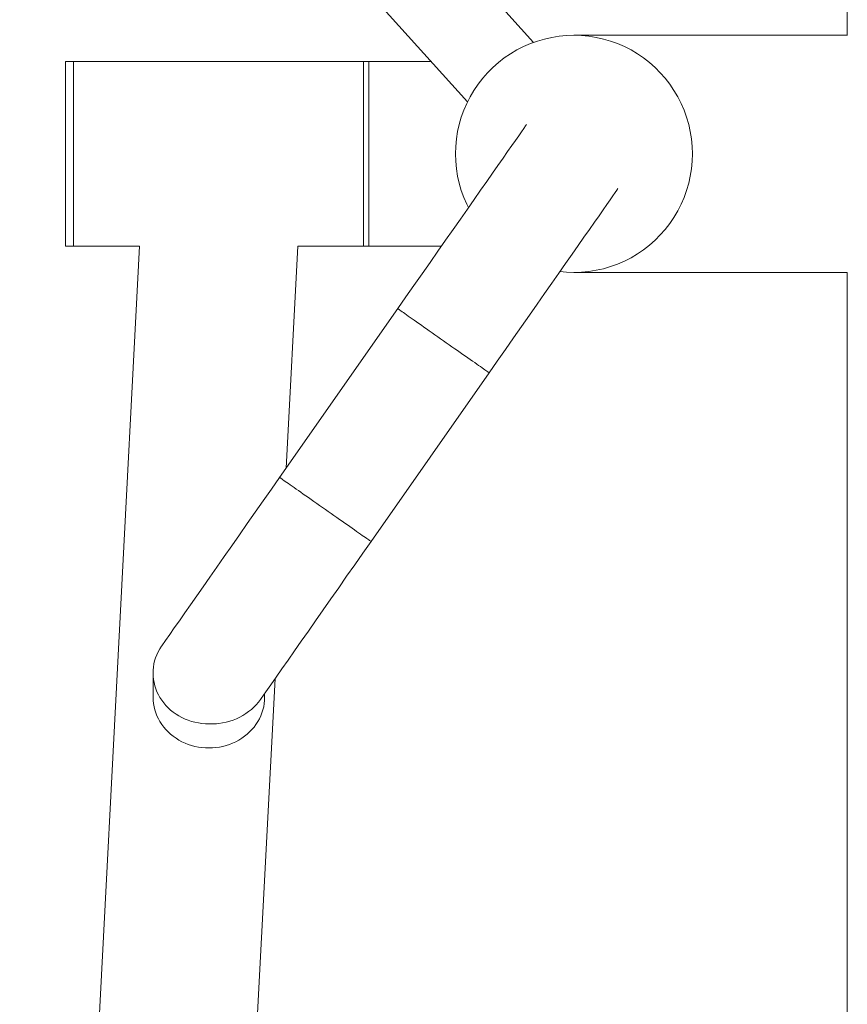
# Model space of a CAD drawing. Units: millimetres. Extents: x -11303 to -6701, y -6081 to 1573.
# Drawn here: x -9372 to -9058, y 767 to 1141 of the extents above; entities that cross this region are included whole.
import ezdxf

# ---------------------------------------------------------------- set-up
doc = ezdxf.new("R2010")
doc.units = ezdxf.units.MM
doc.header["$MEASUREMENT"] = 0
doc.layers.add('Wnętrze - Umeblowanie', color=7, linetype='Continuous')
doc.layers.add('Wnętrze - Umeblowanie_Nr_pióra__1', color=7, linetype='Continuous', lineweight=13)

# ---------------------------------------------------------------- blocks, each defined once
blk = doc.blocks.new('ElemPrzekroju_5')
at = {"layer": 'Wnętrze - Umeblowanie_Nr_pióra__1', "linetype": 'Continuous'}
for p, q in [((-9057.66, 1200), (-9057.66, 1134.98)), ((-9057.66, 1045.01), (-9057.66, 195.41))]:
    blk.add_line(p, q, dxfattribs=at)
blk = doc.blocks.new('ElemPrzekroju_6')
at = {"layer": 'Wnętrze - Umeblowanie_Nr_pióra__1', "linetype": 'Continuous'}
for p, q in [((-9161.51, 1135), (-9057.66, 1135)), ((-9161.51, 1045), (-9057.66, 1045))]:
    blk.add_line(p, q, dxfattribs=at)
blk = doc.blocks.new('ElemPrzekroju_7')
at = {"layer": 'Wnętrze - Umeblowanie_Nr_pióra__1', "linetype": 'Continuous'}
for p, q in [((-9345.2, 1316.06), (-9345.6, 1315.69)), ((-9344.84, 1316.38), (-9345.2, 1316.06)), ((-9344.53, 1316.66), (-9344.84, 1316.38)), ((-9344.26, 1316.9), (-9344.53, 1316.66)), ((-9344.04, 1317.1), (-9344.26, 1316.9)), ((-9343.87, 1317.25), (-9344.04, 1317.1)), ((-9343.75, 1317.36), (-9343.87, 1317.25)), ((-9343.67, 1317.43), (-9343.75, 1317.36)), ((-9343.65, 1317.45), (-9343.67, 1317.43)), ((-9343.65, 1317.45), (-9176.9, 1132.26)), ((-9349.46, 1312.22), (-9350.14, 1311.61)), ((-9348.81, 1312.8), (-9349.46, 1312.22)), ((-9348.19, 1313.36), (-9348.81, 1312.8)), ((-9347.6, 1313.89), (-9348.19, 1313.36)), ((-9347.04, 1314.39), (-9347.6, 1313.89)), ((-9346.52, 1314.86), (-9347.04, 1314.39)), ((-9346.04, 1315.3), (-9346.52, 1314.86)), ((-9345.6, 1315.69), (-9346.04, 1315.3)), ((-9353.82, 1308.29), (-9354.6, 1307.59)), ((-9353.05, 1308.98), (-9353.82, 1308.29)), ((-9352.3, 1309.66), (-9353.05, 1308.98)), ((-9351.56, 1310.33), (-9352.3, 1309.66)), ((-9350.84, 1310.98), (-9351.56, 1310.33)), ((-9350.14, 1311.61), (-9350.84, 1310.98)), ((-9357.74, 1304.76), (-9358.51, 1304.06)), ((-9356.95, 1305.47), (-9357.74, 1304.76)), ((-9356.17, 1306.17), (-9356.95, 1305.47)), ((-9355.38, 1306.88), (-9356.17, 1306.17)), ((-9354.6, 1307.59), (-9355.38, 1306.88)), ((-9361.5, 1301.37), (-9362.2, 1300.74)), ((-9360.78, 1302.02), (-9361.5, 1301.37)), ((-9360.04, 1302.69), (-9360.78, 1302.02)), ((-9359.28, 1303.37), (-9360.04, 1302.69)), ((-9358.51, 1304.06), (-9359.28, 1303.37)), ((-9366.3, 1297.05), (-9366.74, 1296.66)), ((-9365.82, 1297.49), (-9366.3, 1297.05)), ((-9365.3, 1297.96), (-9365.82, 1297.49)), ((-9364.74, 1298.46), (-9365.3, 1297.96)), ((-9364.15, 1298.99), (-9364.74, 1298.46)), ((-9363.53, 1299.55), (-9364.15, 1298.99)), ((-9362.88, 1300.13), (-9363.53, 1299.55)), ((-9362.2, 1300.74), (-9362.88, 1300.13)), ((-9368.67, 1294.92), (-9368.69, 1294.9)), ((-9368.69, 1294.9), (-9201.95, 1109.71)), ((-9368.59, 1294.99), (-9368.67, 1294.92)), ((-9368.47, 1295.1), (-9368.59, 1294.99)), ((-9368.3, 1295.25), (-9368.47, 1295.1)), ((-9368.08, 1295.45), (-9368.3, 1295.25)), ((-9367.81, 1295.69), (-9368.08, 1295.45)), ((-9367.5, 1295.97), (-9367.81, 1295.69)), ((-9367.14, 1296.29), (-9367.5, 1295.97)), ((-9366.74, 1296.66), (-9367.14, 1296.29))]:
    blk.add_line(p, q, dxfattribs=at)
blk = doc.blocks.new('ElemPrzekroju_9')
at = {"layer": 'Wnętrze - Umeblowanie_Nr_pióra__1', "linetype": 'Continuous'}
for p, q in [((-9239.42, 1125), (-9215.71, 1125)), ((-9239.42, 1055), (-9211.82, 1055))]:
    blk.add_line(p, q, dxfattribs=at)
blk = doc.blocks.new('ElemPrzekroju_10')
at = {"layer": 'Wnętrze - Umeblowanie_Nr_pióra__1', "linetype": 'Continuous'}
for p, q in [((-9241.42, 1125), (-9239.42, 1125)), ((-9239.42, 1125), (-9239.42, 1124.93)), ((-9239.42, 1124.93), (-9239.42, 1124.72)), ((-9239.42, 1124.72), (-9239.42, 1124.38)), ((-9239.42, 1124.38), (-9239.42, 1123.9)), ((-9239.42, 1123.9), (-9239.42, 1123.29)), ((-9239.42, 1123.29), (-9239.42, 1122.54)), ((-9239.42, 1122.54), (-9239.42, 1121.67)), ((-9239.42, 1121.67), (-9239.42, 1120.67)), ((-9239.42, 1120.67), (-9239.42, 1119.55)), ((-9239.42, 1119.55), (-9239.42, 1118.32)), ((-9239.42, 1118.32), (-9239.42, 1116.97)), ((-9239.42, 1116.97), (-9239.42, 1115.51)), ((-9239.42, 1115.51), (-9239.42, 1113.96)), ((-9239.42, 1113.96), (-9239.42, 1112.31)), ((-9239.42, 1112.31), (-9239.42, 1110.57)), ((-9239.42, 1110.57), (-9239.42, 1108.75)), ((-9239.42, 1108.75), (-9239.42, 1106.86)), ((-9239.42, 1106.86), (-9239.42, 1104.9)), ((-9239.42, 1104.9), (-9239.42, 1102.88)), ((-9239.42, 1102.88), (-9239.42, 1100.82)), ((-9239.42, 1100.82), (-9239.42, 1098.7)), ((-9239.42, 1098.7), (-9239.42, 1096.56)), ((-9239.42, 1096.56), (-9239.42, 1094.39)), ((-9239.42, 1094.39), (-9239.42, 1092.2)), ((-9239.42, 1092.2), (-9239.42, 1090)), ((-9239.42, 1090), (-9239.42, 1087.8)), ((-9239.42, 1087.8), (-9239.42, 1085.61)), ((-9239.42, 1085.61), (-9239.42, 1083.44)), ((-9239.42, 1083.44), (-9239.42, 1081.3)), ((-9239.42, 1081.3), (-9239.42, 1079.18)), ((-9239.42, 1079.18), (-9239.42, 1077.12)), ((-9239.42, 1077.12), (-9239.42, 1075.1)), ((-9239.42, 1075.1), (-9239.42, 1073.14)), ((-9239.42, 1073.14), (-9239.42, 1071.25)), ((-9239.42, 1071.25), (-9239.42, 1069.43)), ((-9239.42, 1069.43), (-9239.42, 1067.69)), ((-9239.42, 1067.69), (-9239.42, 1066.04)), ((-9239.42, 1066.04), (-9239.42, 1064.49)), ((-9239.42, 1064.49), (-9239.42, 1063.03)), ((-9239.42, 1063.03), (-9239.42, 1061.68)), ((-9239.42, 1061.68), (-9239.42, 1060.45)), ((-9239.42, 1060.45), (-9239.42, 1059.33)), ((-9239.42, 1059.33), (-9239.42, 1058.33)), ((-9239.42, 1058.33), (-9239.42, 1057.46)), ((-9241.42, 1055), (-9239.42, 1055)), ((-9239.42, 1057.46), (-9239.42, 1056.71)), ((-9239.42, 1056.71), (-9239.42, 1056.1)), ((-9239.42, 1056.1), (-9239.42, 1055.62)), ((-9239.42, 1055.62), (-9239.42, 1055.28)), ((-9239.42, 1055.28), (-9239.42, 1055.07)), ((-9239.42, 1055.07), (-9239.42, 1055))]:
    blk.add_line(p, q, dxfattribs=at)
blk = doc.blocks.new('ElemPrzekroju_11')
at = {"layer": 'Wnętrze - Umeblowanie_Nr_pióra__1', "linetype": 'Continuous'}
for p, q in [((-9351.56, 1125), (-9241.42, 1125)), ((-9351.56, 1125), (-9351.56, 1124.93)), ((-9351.56, 1124.93), (-9351.56, 1124.72)), ((-9351.56, 1124.72), (-9351.56, 1124.38)), ((-9351.56, 1124.38), (-9351.56, 1123.9)), ((-9351.56, 1123.9), (-9351.56, 1123.29)), ((-9351.56, 1123.29), (-9351.56, 1122.54)), ((-9351.56, 1122.54), (-9351.56, 1121.67)), ((-9351.56, 1121.67), (-9351.56, 1120.67)), ((-9241.42, 1125), (-9241.42, 1124.93)), ((-9241.42, 1124.93), (-9241.42, 1124.72)), ((-9241.42, 1124.72), (-9241.42, 1124.38)), ((-9241.42, 1124.38), (-9241.42, 1123.9)), ((-9241.42, 1123.9), (-9241.42, 1123.29)), ((-9241.42, 1123.29), (-9241.42, 1122.54)), ((-9241.42, 1122.54), (-9241.42, 1121.67)), ((-9241.42, 1121.67), (-9241.42, 1120.67)), ((-9351.56, 1120.67), (-9351.56, 1119.55)), ((-9351.56, 1119.55), (-9351.56, 1118.32)), ((-9351.56, 1118.32), (-9351.56, 1116.97)), ((-9241.42, 1120.67), (-9241.42, 1119.55)), ((-9241.42, 1119.55), (-9241.42, 1118.32)), ((-9241.42, 1118.32), (-9241.42, 1116.97)), ((-9351.56, 1116.97), (-9351.56, 1115.51)), ((-9351.56, 1115.51), (-9351.56, 1113.96)), ((-9351.56, 1113.96), (-9351.56, 1112.31)), ((-9241.42, 1116.97), (-9241.42, 1115.51)), ((-9241.42, 1115.51), (-9241.42, 1113.96)), ((-9241.42, 1113.96), (-9241.42, 1112.31)), ((-9351.56, 1112.31), (-9351.56, 1110.57)), ((-9351.56, 1110.57), (-9351.56, 1108.75)), ((-9241.42, 1112.31), (-9241.42, 1110.57)), ((-9241.42, 1110.57), (-9241.42, 1108.75)), ((-9351.56, 1108.75), (-9351.56, 1106.86)), ((-9351.56, 1106.86), (-9351.56, 1104.9)), ((-9241.42, 1108.75), (-9241.42, 1106.86)), ((-9241.42, 1106.86), (-9241.42, 1104.9)), ((-9351.56, 1104.9), (-9351.56, 1102.88)), ((-9351.56, 1102.88), (-9351.56, 1100.82)), ((-9241.42, 1104.9), (-9241.42, 1102.88)), ((-9241.42, 1102.88), (-9241.42, 1100.82)), ((-9351.56, 1100.82), (-9351.56, 1098.7)), ((-9241.42, 1100.82), (-9241.42, 1098.7)), ((-9351.56, 1098.7), (-9351.56, 1096.56)), ((-9351.56, 1096.56), (-9351.56, 1094.39)), ((-9241.42, 1098.7), (-9241.42, 1096.56)), ((-9241.42, 1096.56), (-9241.42, 1094.39)), ((-9351.56, 1094.39), (-9351.56, 1092.2)), ((-9351.56, 1092.2), (-9351.56, 1090)), ((-9241.42, 1094.39), (-9241.42, 1092.2)), ((-9241.42, 1092.2), (-9241.42, 1090)), ((-9351.56, 1090), (-9351.56, 1087.8)), ((-9351.56, 1087.8), (-9351.56, 1085.61)), ((-9241.42, 1090), (-9241.42, 1087.8)), ((-9241.42, 1087.8), (-9241.42, 1085.61)), ((-9351.56, 1085.61), (-9351.56, 1083.44)), ((-9241.42, 1085.61), (-9241.42, 1083.44)), ((-9351.56, 1083.44), (-9351.56, 1081.3)), ((-9351.56, 1081.3), (-9351.56, 1079.18)), ((-9241.42, 1083.44), (-9241.42, 1081.3)), ((-9241.42, 1081.3), (-9241.42, 1079.18)), ((-9351.56, 1079.18), (-9351.56, 1077.12)), ((-9351.56, 1077.12), (-9351.56, 1075.1)), ((-9241.42, 1079.18), (-9241.42, 1077.12)), ((-9241.42, 1077.12), (-9241.42, 1075.1)), ((-9351.56, 1075.1), (-9351.56, 1073.14)), ((-9351.56, 1073.14), (-9351.56, 1071.25)), ((-9241.42, 1075.1), (-9241.42, 1073.14)), ((-9241.42, 1073.14), (-9241.42, 1071.25)), ((-9351.56, 1071.25), (-9351.56, 1069.43)), ((-9351.56, 1069.43), (-9351.56, 1067.69)), ((-9241.42, 1071.25), (-9241.42, 1069.43)), ((-9241.42, 1069.43), (-9241.42, 1067.69)), ((-9351.56, 1067.69), (-9351.56, 1066.04)), ((-9351.56, 1066.04), (-9351.56, 1064.49)), ((-9241.42, 1067.69), (-9241.42, 1066.04)), ((-9241.42, 1066.04), (-9241.42, 1064.49)), ((-9351.56, 1064.49), (-9351.56, 1063.03)), ((-9351.56, 1063.03), (-9351.56, 1061.68)), ((-9351.56, 1061.68), (-9351.56, 1060.45)), ((-9241.42, 1064.49), (-9241.42, 1063.03)), ((-9241.42, 1063.03), (-9241.42, 1061.68)), ((-9241.42, 1061.68), (-9241.42, 1060.45)), ((-9351.56, 1060.45), (-9351.56, 1059.33)), ((-9351.56, 1059.33), (-9351.56, 1058.33)), ((-9351.56, 1058.33), (-9351.56, 1057.46)), ((-9241.42, 1060.45), (-9241.42, 1059.33)), ((-9241.42, 1059.33), (-9241.42, 1058.33)), ((-9241.42, 1058.33), (-9241.42, 1057.46)), ((-9351.56, 1057.46), (-9351.56, 1056.71)), ((-9351.56, 1056.71), (-9351.56, 1056.1)), ((-9351.56, 1056.1), (-9351.56, 1055.62)), ((-9351.56, 1055.62), (-9351.56, 1055.28)), ((-9351.56, 1055.28), (-9351.56, 1055.07)), ((-9351.56, 1055.07), (-9351.56, 1055)), ((-9351.56, 1055), (-9326.49, 1055)), ((-9266.42, 1055), (-9241.42, 1055)), ((-9241.42, 1057.46), (-9241.42, 1056.71)), ((-9241.42, 1056.71), (-9241.42, 1056.1)), ((-9241.42, 1056.1), (-9241.42, 1055.62)), ((-9241.42, 1055.62), (-9241.42, 1055.28)), ((-9241.42, 1055.28), (-9241.42, 1055.07)), ((-9241.42, 1055.07), (-9241.42, 1055))]:
    blk.add_line(p, q, dxfattribs=at)
blk = doc.blocks.new('ElemPrzekroju_12')
at = {"layer": 'Wnętrze - Umeblowanie_Nr_pióra__1', "linetype": 'Continuous'}
for p, q in [((-9354.66, 1124.93), (-9354.66, 1125)), ((-9351.66, 1125), (-9354.66, 1125)), ((-9354.66, 1124.72), (-9354.66, 1124.93)), ((-9354.66, 1124.38), (-9354.66, 1124.72)), ((-9354.66, 1123.9), (-9354.66, 1124.38)), ((-9354.66, 1123.29), (-9354.66, 1123.9)), ((-9354.66, 1122.54), (-9354.66, 1123.29)), ((-9354.66, 1121.67), (-9354.66, 1122.54)), ((-9354.66, 1120.67), (-9354.66, 1121.67)), ((-9351.66, 1124.93), (-9351.66, 1125)), ((-9351.66, 1124.72), (-9351.66, 1124.93)), ((-9351.66, 1124.38), (-9351.66, 1124.72)), ((-9351.66, 1123.9), (-9351.66, 1124.38)), ((-9351.66, 1123.29), (-9351.66, 1123.9)), ((-9351.66, 1122.54), (-9351.66, 1123.29)), ((-9351.66, 1121.67), (-9351.66, 1122.54)), ((-9351.66, 1120.67), (-9351.66, 1121.67)), ((-9354.66, 1119.55), (-9354.66, 1120.67)), ((-9354.66, 1118.32), (-9354.66, 1119.55)), ((-9354.66, 1116.97), (-9354.66, 1118.32)), ((-9351.66, 1119.55), (-9351.66, 1120.67)), ((-9351.66, 1118.32), (-9351.66, 1119.55)), ((-9351.66, 1116.97), (-9351.66, 1118.32)), ((-9354.66, 1115.51), (-9354.66, 1116.97)), ((-9354.66, 1113.96), (-9354.66, 1115.51)), ((-9354.66, 1112.31), (-9354.66, 1113.96)), ((-9351.66, 1115.51), (-9351.66, 1116.97)), ((-9351.66, 1113.96), (-9351.66, 1115.51)), ((-9351.66, 1112.31), (-9351.66, 1113.96)), ((-9354.66, 1110.57), (-9354.66, 1112.31)), ((-9354.66, 1108.75), (-9354.66, 1110.57)), ((-9351.66, 1110.57), (-9351.66, 1112.31)), ((-9351.66, 1108.75), (-9351.66, 1110.57)), ((-9354.66, 1106.86), (-9354.66, 1108.75)), ((-9354.66, 1104.9), (-9354.66, 1106.86)), ((-9351.66, 1106.86), (-9351.66, 1108.75)), ((-9351.66, 1104.9), (-9351.66, 1106.86)), ((-9354.66, 1102.88), (-9354.66, 1104.9)), ((-9354.66, 1100.82), (-9354.66, 1102.88)), ((-9351.66, 1102.88), (-9351.66, 1104.9)), ((-9351.66, 1100.82), (-9351.66, 1102.88)), ((-9354.66, 1098.7), (-9354.66, 1100.82)), ((-9351.66, 1098.7), (-9351.66, 1100.82)), ((-9354.66, 1096.56), (-9354.66, 1098.7)), ((-9354.66, 1094.39), (-9354.66, 1096.56)), ((-9351.66, 1096.56), (-9351.66, 1098.7)), ((-9351.66, 1094.39), (-9351.66, 1096.56)), ((-9354.66, 1092.2), (-9354.66, 1094.39)), ((-9354.66, 1090), (-9354.66, 1092.2)), ((-9351.66, 1092.2), (-9351.66, 1094.39)), ((-9351.66, 1090), (-9351.66, 1092.2)), ((-9354.66, 1087.8), (-9354.66, 1090)), ((-9354.66, 1085.61), (-9354.66, 1087.8)), ((-9351.66, 1087.8), (-9351.66, 1090)), ((-9351.66, 1085.61), (-9351.66, 1087.8)), ((-9354.66, 1083.44), (-9354.66, 1085.61)), ((-9351.66, 1083.44), (-9351.66, 1085.61)), ((-9354.66, 1081.3), (-9354.66, 1083.44)), ((-9354.66, 1079.18), (-9354.66, 1081.3)), ((-9351.66, 1081.3), (-9351.66, 1083.44)), ((-9351.66, 1079.18), (-9351.66, 1081.3)), ((-9354.66, 1077.12), (-9354.66, 1079.18)), ((-9354.66, 1075.1), (-9354.66, 1077.12)), ((-9351.66, 1077.12), (-9351.66, 1079.18)), ((-9351.66, 1075.1), (-9351.66, 1077.12)), ((-9354.66, 1073.14), (-9354.66, 1075.1)), ((-9354.66, 1071.25), (-9354.66, 1073.14)), ((-9351.66, 1073.14), (-9351.66, 1075.1)), ((-9351.66, 1071.25), (-9351.66, 1073.14)), ((-9354.66, 1069.43), (-9354.66, 1071.25)), ((-9354.66, 1067.69), (-9354.66, 1069.43)), ((-9351.66, 1069.43), (-9351.66, 1071.25)), ((-9351.66, 1067.69), (-9351.66, 1069.43)), ((-9354.66, 1066.04), (-9354.66, 1067.69)), ((-9354.66, 1064.49), (-9354.66, 1066.04)), ((-9351.66, 1066.04), (-9351.66, 1067.69)), ((-9351.66, 1064.49), (-9351.66, 1066.04)), ((-9354.66, 1063.03), (-9354.66, 1064.49)), ((-9354.66, 1061.68), (-9354.66, 1063.03)), ((-9354.66, 1060.45), (-9354.66, 1061.68)), ((-9351.66, 1063.03), (-9351.66, 1064.49)), ((-9351.66, 1061.68), (-9351.66, 1063.03)), ((-9351.66, 1060.45), (-9351.66, 1061.68)), ((-9354.66, 1059.33), (-9354.66, 1060.45)), ((-9354.66, 1058.33), (-9354.66, 1059.33)), ((-9354.66, 1057.46), (-9354.66, 1058.33)), ((-9351.66, 1059.33), (-9351.66, 1060.45)), ((-9351.66, 1058.33), (-9351.66, 1059.33)), ((-9351.66, 1057.46), (-9351.66, 1058.33)), ((-9354.66, 1056.71), (-9354.66, 1057.46)), ((-9354.66, 1056.1), (-9354.66, 1056.71)), ((-9354.66, 1055.62), (-9354.66, 1056.1)), ((-9354.66, 1055.28), (-9354.66, 1055.62)), ((-9354.66, 1055.07), (-9354.66, 1055.28)), ((-9354.66, 1055), (-9354.66, 1055.07)), ((-9351.66, 1055), (-9354.66, 1055)), ((-9351.66, 1056.71), (-9351.66, 1057.46)), ((-9351.66, 1056.1), (-9351.66, 1056.71)), ((-9351.66, 1055.62), (-9351.66, 1056.1)), ((-9351.66, 1055.28), (-9351.66, 1055.62)), ((-9351.66, 1055.07), (-9351.66, 1055.28)), ((-9351.66, 1055), (-9351.66, 1055.07))]:
    blk.add_line(p, q, dxfattribs=at)
blk = doc.blocks.new('ElemPrzekroju_13')
at = {"layer": 'Wnętrze - Umeblowanie_Nr_pióra__1', "linetype": 'Continuous'}
for p, q in [((-9326.49, 1055), (-9372.07, 185.45)), ((-9266.41, 1055), (-9270.83, 970.72)), ((-9275.02, 890.82), (-9311.98, 185.42))]:
    blk.add_line(p, q, dxfattribs=at)
blk = doc.blocks.new('ElemPrzekroju_15')
at = {"layer": 'Wnętrze - Umeblowanie_Nr_pióra__1', "linetype": 'Continuous'}
for p, q in [((-9178.07, 1131.84), (-9175.41, 1132.8)), ((-9175.41, 1132.8), (-9172.7, 1133.59)), ((-9172.7, 1133.59), (-9169.94, 1134.2)), ((-9169.94, 1134.2), (-9167.15, 1134.65)), ((-9167.15, 1134.65), (-9164.33, 1134.91)), ((-9164.33, 1134.91), (-9161.51, 1135)), ((-9161.51, 1135), (-9158.68, 1134.91)), ((-9158.68, 1134.91), (-9155.87, 1134.65)), ((-9155.87, 1134.65), (-9153.08, 1134.2)), ((-9153.08, 1134.2), (-9150.32, 1133.59)), ((-9150.32, 1133.59), (-9147.6, 1132.8)), ((-9147.6, 1132.8), (-9144.94, 1131.84)), ((-9185.62, 1127.99), (-9183.19, 1129.43)), ((-9183.19, 1129.43), (-9180.67, 1130.72)), ((-9180.67, 1130.72), (-9178.07, 1131.84)), ((-9144.94, 1131.84), (-9142.35, 1130.72)), ((-9142.35, 1130.72), (-9139.83, 1129.43)), ((-9139.83, 1129.43), (-9137.4, 1127.99)), ((-9190.19, 1124.67), (-9187.96, 1126.41)), ((-9187.96, 1126.41), (-9185.62, 1127.99)), ((-9137.4, 1127.99), (-9135.06, 1126.41)), ((-9135.06, 1126.41), (-9132.82, 1124.67)), ((-9194.31, 1120.8), (-9192.31, 1122.8)), ((-9192.31, 1122.8), (-9190.19, 1124.67)), ((-9132.82, 1124.67), (-9130.7, 1122.8)), ((-9130.7, 1122.8), (-9128.71, 1120.8)), ((-9197.91, 1116.45), (-9196.18, 1118.68)), ((-9196.18, 1118.68), (-9194.31, 1120.8)), ((-9128.71, 1120.8), (-9126.84, 1118.68)), ((-9126.84, 1118.68), (-9125.1, 1116.45)), ((-9200.94, 1111.68), (-9199.5, 1114.11)), ((-9199.5, 1114.11), (-9197.91, 1116.45)), ((-9125.1, 1116.45), (-9123.51, 1114.11)), ((-9123.51, 1114.11), (-9122.08, 1111.68)), ((-9202.23, 1109.16), (-9200.94, 1111.68)), ((-9122.08, 1111.68), (-9120.79, 1109.16)), ((-9204.31, 1103.91), (-9203.35, 1106.57)), ((-9203.35, 1106.57), (-9202.23, 1109.16)), ((-9120.79, 1109.16), (-9119.67, 1106.57)), ((-9119.67, 1106.57), (-9118.71, 1103.91)), ((-9205.1, 1101.19), (-9204.31, 1103.91)), ((-9118.71, 1103.91), (-9117.92, 1101.19)), ((-9205.71, 1098.43), (-9205.1, 1101.19)), ((-9117.92, 1101.19), (-9117.31, 1098.43)), ((-9206.42, 1092.83), (-9206.15, 1095.64)), ((-9206.15, 1095.64), (-9205.71, 1098.43)), ((-9117.31, 1098.43), (-9116.86, 1095.64)), ((-9116.86, 1095.64), (-9116.6, 1092.83)), ((-9206.51, 1090), (-9206.42, 1092.83)), ((-9116.6, 1092.83), (-9116.51, 1090)), ((-9206.42, 1087.17), (-9206.51, 1090)), ((-9116.51, 1090), (-9116.6, 1087.17)), ((-9206.15, 1084.36), (-9206.42, 1087.17)), ((-9205.71, 1081.57), (-9206.15, 1084.36)), ((-9116.86, 1084.36), (-9117.31, 1081.57)), ((-9116.6, 1087.17), (-9116.86, 1084.36)), ((-9205.1, 1078.81), (-9205.71, 1081.57)), ((-9117.31, 1081.57), (-9117.92, 1078.81)), ((-9204.31, 1076.09), (-9205.1, 1078.81)), ((-9117.92, 1078.81), (-9118.71, 1076.09)), ((-9203.35, 1073.43), (-9204.31, 1076.09)), ((-9202.23, 1070.84), (-9203.35, 1073.43)), ((-9119.67, 1073.43), (-9120.79, 1070.84)), ((-9118.71, 1076.09), (-9119.67, 1073.43)), ((-9201.59, 1069.6), (-9202.23, 1070.84)), ((-9120.79, 1070.84), (-9122.08, 1068.32)), ((-9123.51, 1065.89), (-9125.1, 1063.55)), ((-9122.08, 1068.32), (-9123.51, 1065.89)), ((-9125.1, 1063.55), (-9126.84, 1061.32)), ((-9128.71, 1059.2), (-9130.7, 1057.2)), ((-9126.84, 1061.32), (-9128.71, 1059.2)), ((-9132.82, 1055.33), (-9135.06, 1053.59)), ((-9130.7, 1057.2), (-9132.82, 1055.33)), ((-9139.83, 1050.57), (-9142.35, 1049.28)), ((-9137.4, 1052.01), (-9139.83, 1050.57)), ((-9135.06, 1053.59), (-9137.4, 1052.01)), ((-9147.6, 1047.2), (-9150.32, 1046.41)), ((-9144.94, 1048.16), (-9147.6, 1047.2)), ((-9142.35, 1049.28), (-9144.94, 1048.16)), ((-9164.33, 1045.09), (-9166.83, 1045.32)), ((-9161.51, 1045), (-9164.33, 1045.09)), ((-9158.68, 1045.09), (-9161.51, 1045)), ((-9155.87, 1045.36), (-9158.68, 1045.09)), ((-9153.08, 1045.8), (-9155.87, 1045.36)), ((-9150.32, 1046.41), (-9153.08, 1045.8))]:
    blk.add_line(p, q, dxfattribs=at)
blk = doc.blocks.new('ElemPrzekroju_16')
at = {"layer": 'Wnętrze - Umeblowanie_Nr_pióra__1', "linetype": 'Continuous'}
for p, q in [((-9321.37, 893.73), (-9321.4, 892.88)), ((-9321.35, 894.09), (-9321.36, 894.06)), ((-9321.4, 892.88), (-9321.35, 891.67)), ((-9321.4, 892.84), (-9321.4, 892.88)), ((-9321.4, 883.74), (-9321.4, 892.74)), ((-9321.35, 891.67), (-9321.23, 890.46)), ((-9321.23, 890.46), (-9321.02, 889.26)), ((-9321.02, 889.26), (-9320.73, 888.08)), ((-9320.73, 888.08), (-9320.36, 886.92)), ((-9320.36, 886.92), (-9319.91, 885.78)), ((-9321.4, 883.74), (-9321.35, 882.53)), ((-9321.35, 882.53), (-9321.23, 881.32)), ((-9319.91, 885.78), (-9319.38, 884.67)), ((-9319.38, 884.67), (-9318.77, 883.59)), ((-9318.77, 883.59), (-9318.1, 882.55)), ((-9318.1, 882.55), (-9317.35, 881.54)), ((-9279.16, 881.32), (-9279.04, 882.53)), ((-9279.04, 882.53), (-9279, 883.74)), ((-9279, 883.74), (-9279, 885.14)), ((-9321.23, 881.32), (-9321.02, 880.12)), ((-9321.02, 880.12), (-9320.73, 878.94)), ((-9320.73, 878.94), (-9320.36, 877.78)), ((-9317.35, 881.54), (-9316.53, 880.59)), ((-9316.53, 880.59), (-9315.65, 879.68)), ((-9315.65, 879.68), (-9314.71, 878.82)), ((-9314.71, 878.82), (-9313.71, 878.02)), ((-9280.03, 877.78), (-9279.66, 878.94)), ((-9279.66, 878.94), (-9279.37, 880.12)), ((-9279.37, 880.12), (-9279.16, 881.32)), ((-9320.36, 877.78), (-9319.91, 876.64)), ((-9319.91, 876.64), (-9319.38, 875.53)), ((-9319.38, 875.53), (-9318.77, 874.45)), ((-9313.71, 878.02), (-9312.66, 877.28)), ((-9312.66, 877.28), (-9311.56, 876.6)), ((-9311.56, 876.6), (-9310.41, 875.98)), ((-9310.41, 875.98), (-9309.22, 875.43)), ((-9309.22, 875.43), (-9308, 874.95)), ((-9308, 874.95), (-9306.75, 874.54)), ((-9281.62, 874.45), (-9281.01, 875.53)), ((-9281.01, 875.53), (-9280.48, 876.64)), ((-9280.48, 876.64), (-9280.03, 877.78)), ((-9318.77, 874.45), (-9318.1, 873.41)), ((-9318.1, 873.41), (-9317.35, 872.4)), ((-9317.35, 872.4), (-9316.53, 871.45)), ((-9316.53, 871.45), (-9315.65, 870.54)), ((-9306.75, 874.54), (-9305.47, 874.2)), ((-9305.47, 874.2), (-9304.17, 873.94)), ((-9304.17, 873.94), (-9302.85, 873.75)), ((-9302.85, 873.75), (-9301.53, 873.63)), ((-9301.53, 873.63), (-9300.2, 873.6)), ((-9300.2, 873.6), (-9299.71, 873.61)), ((-9284.74, 870.54), (-9283.86, 871.45)), ((-9283.86, 871.45), (-9283.04, 872.4)), ((-9283.04, 872.4), (-9282.3, 873.41)), ((-9282.3, 873.41), (-9281.62, 874.45)), ((-9315.65, 870.54), (-9314.71, 869.68)), ((-9314.71, 869.68), (-9313.71, 868.88)), ((-9313.71, 868.88), (-9312.66, 868.14)), ((-9312.66, 868.14), (-9311.56, 867.46)), ((-9311.56, 867.46), (-9310.41, 866.84)), ((-9289.98, 866.84), (-9288.84, 867.46)), ((-9288.84, 867.46), (-9287.73, 868.14)), ((-9287.73, 868.14), (-9286.68, 868.88)), ((-9286.68, 868.88), (-9285.68, 869.68)), ((-9285.68, 869.68), (-9284.74, 870.54)), ((-9310.41, 866.84), (-9309.22, 866.29)), ((-9309.22, 866.29), (-9308, 865.81)), ((-9308, 865.81), (-9306.75, 865.4)), ((-9306.75, 865.4), (-9305.47, 865.06)), ((-9305.47, 865.06), (-9304.17, 864.8)), ((-9304.17, 864.8), (-9302.85, 864.61)), ((-9302.85, 864.61), (-9301.53, 864.49)), ((-9301.53, 864.49), (-9300.2, 864.46)), ((-9300.2, 864.46), (-9298.86, 864.49)), ((-9298.86, 864.49), (-9297.54, 864.61)), ((-9297.54, 864.61), (-9296.22, 864.8)), ((-9296.22, 864.8), (-9294.92, 865.06)), ((-9294.92, 865.06), (-9293.64, 865.4)), ((-9293.64, 865.4), (-9292.39, 865.81)), ((-9292.39, 865.81), (-9291.17, 866.29)), ((-9291.17, 866.29), (-9289.98, 866.84))]:
    blk.add_line(p, q, dxfattribs=at)
blk = doc.blocks.new('ElemPrzekroju_17')
at = {"layer": 'Wnętrze - Umeblowanie_Nr_pióra__1', "linetype": 'Continuous'}
for p, q in [((-9228.46, 1031.23), (-9273.32, 967.17)), ((-9193.73, 1006.91), (-9238.59, 942.85))]:
    blk.add_line(p, q, dxfattribs=at)
blk = doc.blocks.new('ElemPrzekroju_18')
at = {"layer": 'Wnętrze - Umeblowanie_Nr_pióra__1', "linetype": 'Continuous'}
for p, q in [((-9181.44, 1098.38), (-9180.57, 1099.62)), ((-9180.57, 1099.62), (-9179.9, 1100.59)), ((-9179.9, 1100.59), (-9179.53, 1101.12)), ((-9183.73, 1095.12), (-9182.49, 1096.88)), ((-9182.49, 1096.88), (-9181.44, 1098.38)), ((-9186.72, 1090.85), (-9185.14, 1093.11)), ((-9185.14, 1093.11), (-9183.73, 1095.12)), ((-9190.37, 1085.64), (-9188.46, 1088.35)), ((-9188.46, 1088.35), (-9186.72, 1090.85)), ((-9192.42, 1082.7), (-9190.37, 1085.64)), ((-9194.62, 1079.56), (-9192.42, 1082.7)), ((-9196.95, 1076.24), (-9194.62, 1079.56)), ((-9145.16, 1076.27), (-9144.79, 1076.8)), ((-9199.4, 1072.73), (-9196.95, 1076.24)), ((-9147.76, 1072.56), (-9146.71, 1074.06)), ((-9146.71, 1074.06), (-9145.84, 1075.3)), ((-9145.84, 1075.3), (-9145.16, 1076.27)), ((-9204.64, 1065.25), (-9201.97, 1069.06)), ((-9201.97, 1069.06), (-9199.4, 1072.73)), ((-9150.4, 1068.79), (-9148.99, 1070.8)), ((-9148.99, 1070.8), (-9147.76, 1072.56)), ((-9153.73, 1064.03), (-9151.98, 1066.53)), ((-9151.98, 1066.53), (-9150.4, 1068.79)), ((-9207.41, 1061.29), (-9204.64, 1065.25)), ((-9155.63, 1061.32), (-9153.73, 1064.03)), ((-9210.26, 1057.22), (-9207.41, 1061.29)), ((-9159.88, 1055.25), (-9157.69, 1058.38)), ((-9157.69, 1058.38), (-9155.63, 1061.32)), ((-9213.18, 1053.05), (-9210.26, 1057.22)), ((-9162.21, 1051.92), (-9159.88, 1055.25)), ((-9216.17, 1048.79), (-9213.18, 1053.05)), ((-9164.67, 1048.41), (-9162.21, 1051.92)), ((-9219.2, 1044.46), (-9216.17, 1048.79)), ((-9167.24, 1044.74), (-9164.67, 1048.41)), ((-9222.27, 1040.08), (-9219.2, 1044.46)), ((-9169.91, 1040.93), (-9167.24, 1044.74)), ((-9225.36, 1035.66), (-9222.27, 1040.08)), ((-9172.68, 1036.97), (-9169.91, 1040.93)), ((-9228.46, 1031.23), (-9225.36, 1035.66)), ((-9175.53, 1032.9), (-9172.68, 1036.97)), ((-9178.45, 1028.73), (-9175.53, 1032.9)), ((-9228.46, 1031.23), (-9228.43, 1031.2)), ((-9228.43, 1031.2), (-9228.33, 1031.13)), ((-9228.33, 1031.13), (-9228.15, 1031.01)), ((-9228.15, 1031.01), (-9227.92, 1030.85)), ((-9227.92, 1030.85), (-9227.61, 1030.63)), ((-9227.61, 1030.63), (-9227.24, 1030.37)), ((-9227.24, 1030.37), (-9226.81, 1030.07)), ((-9226.81, 1030.07), (-9226.31, 1029.72)), ((-9226.31, 1029.72), (-9225.76, 1029.34)), ((-9225.76, 1029.34), (-9225.15, 1028.91)), ((-9225.15, 1028.91), (-9224.48, 1028.44)), ((-9224.48, 1028.44), (-9223.76, 1027.93)), ((-9223.76, 1027.93), (-9222.98, 1027.39)), ((-9181.43, 1024.47), (-9178.45, 1028.73)), ((-9222.98, 1027.39), (-9222.17, 1026.82)), ((-9222.17, 1026.82), (-9221.3, 1026.22)), ((-9221.3, 1026.22), (-9220.4, 1025.58)), ((-9220.4, 1025.58), (-9219.46, 1024.93)), ((-9219.46, 1024.93), (-9218.49, 1024.25)), ((-9218.49, 1024.25), (-9217.49, 1023.54)), ((-9184.47, 1020.14), (-9181.43, 1024.47)), ((-9217.49, 1023.54), (-9216.46, 1022.83)), ((-9216.46, 1022.83), (-9215.41, 1022.09)), ((-9215.41, 1022.09), (-9214.35, 1021.35)), ((-9214.35, 1021.35), (-9213.27, 1020.59)), ((-9213.27, 1020.59), (-9212.19, 1019.83)), ((-9212.19, 1019.83), (-9211.1, 1019.07)), ((-9211.1, 1019.07), (-9210.01, 1018.31)), ((-9210.01, 1018.31), (-9208.92, 1017.54)), ((-9208.92, 1017.54), (-9207.84, 1016.79)), ((-9207.84, 1016.79), (-9206.78, 1016.04)), ((-9187.53, 1015.76), (-9184.47, 1020.14)), ((-9206.78, 1016.04), (-9205.73, 1015.31)), ((-9205.73, 1015.31), (-9204.7, 1014.59)), ((-9204.7, 1014.59), (-9203.7, 1013.89)), ((-9203.7, 1013.89), (-9202.73, 1013.21)), ((-9202.73, 1013.21), (-9201.79, 1012.55)), ((-9190.63, 1011.34), (-9187.53, 1015.76)), ((-9201.79, 1012.55), (-9200.89, 1011.92)), ((-9200.89, 1011.92), (-9200.03, 1011.32)), ((-9200.03, 1011.32), (-9199.21, 1010.74)), ((-9199.21, 1010.74), (-9198.44, 1010.2)), ((-9198.44, 1010.2), (-9197.72, 1009.7)), ((-9197.72, 1009.7), (-9197.05, 1009.23)), ((-9197.05, 1009.23), (-9196.43, 1008.8)), ((-9193.73, 1006.91), (-9190.63, 1011.34)), ((-9196.43, 1008.8), (-9195.88, 1008.41)), ((-9195.88, 1008.41), (-9195.38, 1008.07)), ((-9195.38, 1008.07), (-9194.95, 1007.76)), ((-9194.95, 1007.76), (-9194.58, 1007.5)), ((-9194.58, 1007.5), (-9194.28, 1007.29)), ((-9194.28, 1007.29), (-9194.04, 1007.12)), ((-9194.04, 1007.12), (-9193.87, 1007)), ((-9193.87, 1007), (-9193.76, 1006.93)), ((-9193.76, 1006.93), (-9193.73, 1006.91))]:
    blk.add_line(p, q, dxfattribs=at)
blk = doc.blocks.new('ElemPrzekroju_29')
at = {"layer": 'Wnętrze - Umeblowanie_Nr_pióra__1', "linetype": 'Continuous'}
for p, q in [((-9276.42, 962.73), (-9273.32, 967.17)), ((-9273.28, 967.14), (-9273.32, 967.17)), ((-9273.18, 967.07), (-9273.28, 967.14)), ((-9273.01, 966.95), (-9273.18, 967.07)), ((-9272.77, 966.79), (-9273.01, 966.95)), ((-9272.47, 966.57), (-9272.77, 966.79)), ((-9272.1, 966.31), (-9272.47, 966.57)), ((-9271.66, 966.01), (-9272.1, 966.31)), ((-9271.17, 965.66), (-9271.66, 966.01)), ((-9270.61, 965.28), (-9271.17, 965.66)), ((-9270, 964.85), (-9270.61, 965.28)), ((-9269.33, 964.38), (-9270, 964.85)), ((-9268.61, 963.87), (-9269.33, 964.38)), ((-9279.51, 958.32), (-9276.42, 962.73)), ((-9267.84, 963.33), (-9268.61, 963.87)), ((-9267.02, 962.76), (-9267.84, 963.33)), ((-9266.16, 962.16), (-9267.02, 962.76)), ((-9265.26, 961.52), (-9266.16, 962.16)), ((-9264.32, 960.87), (-9265.26, 961.52)), ((-9263.35, 960.19), (-9264.32, 960.87)), ((-9282.58, 953.94), (-9279.51, 958.32)), ((-9262.34, 959.48), (-9263.35, 960.19)), ((-9261.32, 958.77), (-9262.34, 959.48)), ((-9260.27, 958.03), (-9261.32, 958.77)), ((-9259.21, 957.29), (-9260.27, 958.03)), ((-9258.13, 956.53), (-9259.21, 957.29)), ((-9285.61, 949.61), (-9282.58, 953.94)), ((-9257.04, 955.77), (-9258.13, 956.53)), ((-9255.95, 955.01), (-9257.04, 955.77)), ((-9254.86, 954.25), (-9255.95, 955.01)), ((-9253.77, 953.48), (-9254.86, 954.25)), ((-9252.7, 952.73), (-9253.77, 953.48)), ((-9288.6, 945.35), (-9285.61, 949.61)), ((-9251.63, 951.98), (-9252.7, 952.73)), ((-9250.59, 951.25), (-9251.63, 951.98)), ((-9249.56, 950.53), (-9250.59, 951.25)), ((-9248.56, 949.83), (-9249.56, 950.53)), ((-9247.59, 949.15), (-9248.56, 949.83)), ((-9246.65, 948.49), (-9247.59, 949.15)), ((-9245.74, 947.86), (-9246.65, 948.49)), ((-9244.88, 947.26), (-9245.74, 947.86)), ((-9244.06, 946.68), (-9244.88, 947.26)), ((-9243.29, 946.14), (-9244.06, 946.68)), ((-9242.57, 945.64), (-9243.29, 946.14)), ((-9291.52, 941.17), (-9288.6, 945.35)), ((-9241.9, 945.17), (-9242.57, 945.64)), ((-9241.29, 944.74), (-9241.9, 945.17)), ((-9241.69, 938.42), (-9238.59, 942.85)), ((-9240.73, 944.35), (-9241.29, 944.74)), ((-9240.24, 944.01), (-9240.73, 944.35)), ((-9239.81, 943.7), (-9240.24, 944.01)), ((-9239.44, 943.44), (-9239.81, 943.7)), ((-9239.13, 943.23), (-9239.44, 943.44)), ((-9238.89, 943.06), (-9239.13, 943.23)), ((-9238.72, 942.94), (-9238.89, 943.06)), ((-9238.62, 942.87), (-9238.72, 942.94)), ((-9238.59, 942.85), (-9238.62, 942.87)), ((-9294.37, 937.1), (-9291.52, 941.17)), ((-9244.78, 934), (-9241.69, 938.42)), ((-9297.14, 933.15), (-9294.37, 937.1)), ((-9299.81, 929.33), (-9297.14, 933.15)), ((-9247.85, 929.62), (-9244.78, 934)), ((-9302.38, 925.66), (-9299.81, 929.33)), ((-9250.88, 925.29), (-9247.85, 929.62)), ((-9304.83, 922.16), (-9302.38, 925.66)), ((-9253.86, 921.03), (-9250.88, 925.29)), ((-9307.16, 918.83), (-9304.83, 922.16)), ((-9256.79, 916.86), (-9253.86, 921.03)), ((-9309.36, 915.7), (-9307.16, 918.83)), ((-9259.64, 912.78), (-9256.79, 916.86)), ((-9313.32, 910.04), (-9311.41, 912.76)), ((-9311.41, 912.76), (-9309.36, 915.7)), ((-9262.4, 908.83), (-9259.64, 912.78)), ((-9315.06, 907.55), (-9313.32, 910.04)), ((-9265.08, 905.01), (-9262.4, 908.83)), ((-9318.05, 903.28), (-9316.64, 905.29)), ((-9316.64, 905.29), (-9315.06, 907.55)), ((-9267.65, 901.34), (-9265.08, 905.01)), ((-9319.46, 900.98), (-9319.99, 899.87)), ((-9318.86, 902.06), (-9319.46, 900.98)), ((-9318.18, 903.1), (-9318.86, 902.06)), ((-9318.18, 903.1), (-9318.05, 903.28)), ((-9270.1, 897.84), (-9267.65, 901.34)), ((-9320.79, 897.56), (-9321.07, 896.37)), ((-9320.43, 898.72), (-9320.79, 897.56)), ((-9319.99, 899.87), (-9320.43, 898.72)), ((-9272.43, 894.51), (-9270.1, 897.84)), ((-9321.37, 893.97), (-9321.39, 892.99)), ((-9321.26, 895.17), (-9321.37, 893.97)), ((-9321.07, 896.37), (-9321.26, 895.17)), ((-9274.63, 891.38), (-9272.43, 894.51)), ((-9321.4, 892.84), (-9321.4, 892.75)), ((-9321.4, 892.75), (-9321.38, 892.48)), ((-9276.68, 888.44), (-9274.63, 891.38)), ((-9278.59, 885.72), (-9276.68, 888.44)), ((-9280.58, 882.87), (-9281.35, 881.85)), ((-9280.58, 882.87), (-9280.33, 883.23)), ((-9280.33, 883.23), (-9278.59, 885.72)), ((-9284.05, 879.08), (-9285.08, 878.26)), ((-9283.08, 879.95), (-9284.05, 879.08)), ((-9282.18, 880.88), (-9283.08, 879.95)), ((-9281.35, 881.85), (-9282.18, 880.88)), ((-9290.99, 875.07), (-9292.29, 874.63)), ((-9289.72, 875.57), (-9290.99, 875.07)), ((-9288.49, 876.15), (-9289.72, 875.57)), ((-9287.3, 876.79), (-9288.49, 876.15)), ((-9286.17, 877.49), (-9287.3, 876.79)), ((-9285.08, 878.26), (-9286.17, 877.49)), ((-9299.89, 873.59), (-9299.1, 873.58)), ((-9297.73, 873.62), (-9299.1, 873.58)), ((-9297.25, 873.67), (-9297.73, 873.62)), ((-9296.35, 873.76), (-9297.25, 873.67)), ((-9294.97, 873.98), (-9296.35, 873.76)), ((-9293.62, 874.27), (-9294.97, 873.98)), ((-9292.29, 874.63), (-9293.62, 874.27))]:
    blk.add_line(p, q, dxfattribs=at)

msp = doc.modelspace()

# ---------------------------------------------------------------- block references
at = {"layer": 'Wnętrze - Umeblowanie'}
for name in ['ElemPrzekroju_7', 'ElemPrzekroju_5', 'ElemPrzekroju_15', 'ElemPrzekroju_6', 'ElemPrzekroju_12', 'ElemPrzekroju_11', 'ElemPrzekroju_10', 'ElemPrzekroju_9', 'ElemPrzekroju_18', 'ElemPrzekroju_13', 'ElemPrzekroju_17', 'ElemPrzekroju_29', 'ElemPrzekroju_16']:
    msp.add_blockref(name, (0, 0), dxfattribs=at)

doc.saveas('drawing.dxf')
